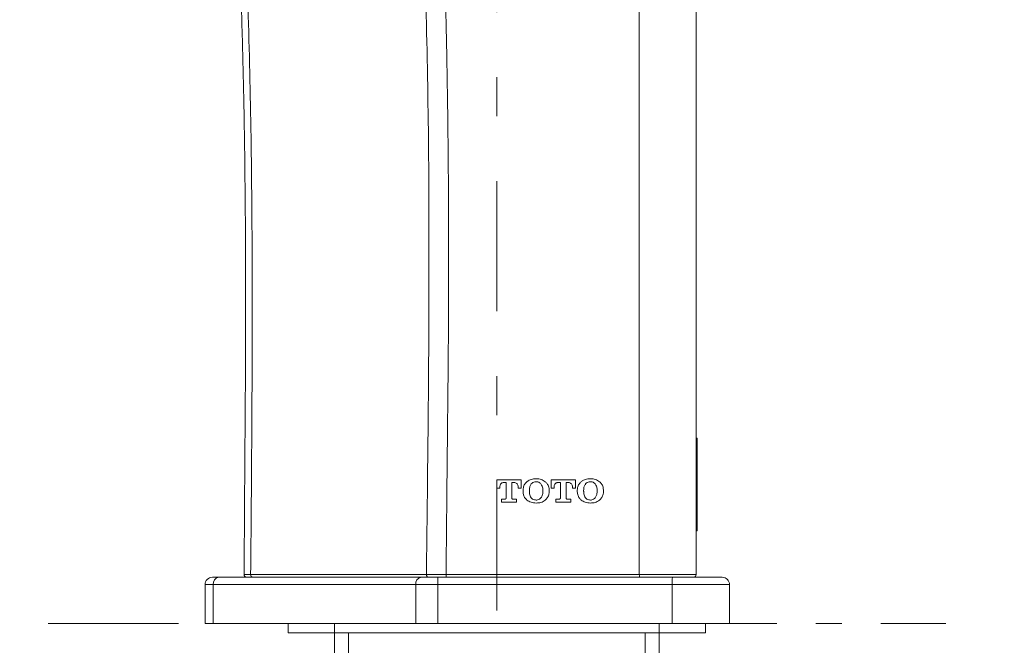
# Model space of a CAD drawing. Units: millimetres. Extents: x 533 to 1127, y -1 to 286.
# Drawn here: x 712 to 742, y 153 to 172 of the extents above; entities that cross this region are included whole.
import ezdxf

# ---------------------------------------------------------------- set-up
doc = ezdxf.new("R2010")
doc.units = ezdxf.units.MM
for name, pattern in [('AI-Linetype-202', [18.084201, 3.931348, -1.965674, 1.179404, -0.78627, 1.179404, -3.931348, 1.965674, -1.179404, 0.78627, -1.179404]), ('AI-Linetype-205', [18.084201, 3.931348, -1.965674, 1.179404, -0.78627, 1.179404, -3.931348, 1.965674, -1.179404, 0.78627, -1.179404]), ('AI-Linetype-206', [18.084201, 3.931348, -1.965674, 1.179404, -0.78627, 1.179404, -3.931348, 1.965674, -1.179404, 0.78627, -1.179404]), ('AI-Linetype-5', [9.0421, 3.931348, -1.965674, 1.179404, -1.965674])]:
    doc.linetypes.add(name, pattern=pattern)
doc.layers.add('Layer 1', color=7, linetype='Continuous', lineweight=0)

msp = doc.modelspace()

# ---------------------------------------------------------------- linework, layer by layer
at = {"layer": 'Layer 1', "lineweight": 20}
for p, q in [((730.588025, 155.501099), (730.588025, 195.821075)), ((732.305869, 159.059613), (732.305869, 195.821075)), ((732.305869, 159.059613), (732.305869, 159.619838)), ((732.305869, 159.619838), (732.333929, 159.619838)), ((732.333929, 159.619838), (732.333929, 159.059613)), ((732.333929, 159.059613), (732.305869, 159.059613)), ((732.305869, 159.059613), (732.305869, 157.378445)), ((732.333929, 159.059613), (732.333929, 157.378445)), ((726.281724, 158.110233), (726.281724, 158.364254)), ((726.281724, 158.364254), (727.016712, 158.364254)), ((727.016712, 158.364254), (727.016712, 158.110233)), ((727.921047, 158.110233), (727.921047, 158.364254)), ((727.921047, 158.364254), (728.656036, 158.364254)), ((728.656036, 158.364254), (728.656036, 158.110233)), ((726.371813, 158.110233), (726.281724, 158.110233)), ((726.371813, 158.138047), (726.371813, 158.110233)), ((726.564052, 158.279826), (726.487255, 158.279826)), ((726.564052, 157.81609), (726.564052, 158.279826)), ((726.811181, 158.279826), (726.734138, 158.279826)), ((726.734138, 158.279826), (726.734138, 157.81609)), ((726.926377, 158.110233), (726.926377, 158.138047)), ((727.016712, 158.110233), (726.926377, 158.110233)), ((727.073079, 158.005621), (727.073079, 158.04525)), ((727.26581, 158.016698), (727.26581, 158.034174)), ((727.672441, 158.034174), (727.672441, 158.016698)), ((727.86468, 158.04525), (727.86468, 158.005621)), ((728.011136, 158.110233), (727.921047, 158.110233)), ((728.011136, 158.138047), (728.011136, 158.110233)), ((728.203868, 158.279826), (728.126824, 158.279826)), ((728.203868, 157.81609), (728.203868, 158.279826)), ((728.450505, 158.279826), (728.373954, 158.279826)), ((728.373954, 158.279826), (728.373954, 157.81609)), ((728.565947, 158.110233), (728.565947, 158.138047)), ((728.656036, 158.110233), (728.565947, 158.110233)), ((728.713141, 158.005621), (728.713141, 158.04525)), ((728.905626, 158.016698), (728.905626, 158.034174)), ((728.964209, 158.213121), (728.964209, 158.236505)), ((729.312257, 158.034174), (729.312257, 158.016698)), ((729.50425, 158.04525), (729.50425, 158.005621)), ((726.423011, 157.686372), (726.423011, 157.770799)), ((726.423011, 157.770799), (726.519007, 157.770799)), ((726.779182, 157.770799), (726.875179, 157.770799)), ((726.875179, 157.770799), (726.875179, 157.686372)), ((728.062827, 157.686372), (728.062827, 157.770799)), ((728.062827, 157.770799), (728.158331, 157.770799)), ((728.418752, 157.770799), (728.514748, 157.770799)), ((728.514748, 157.770799), (728.514748, 157.686372)), ((726.875179, 157.686372), (726.423011, 157.686372)), ((728.514748, 157.686372), (728.062827, 157.686372)), ((732.305869, 157.378445), (732.333929, 157.378445)), ((732.305869, 155.501099), (732.305869, 157.378445)), ((732.305869, 156.817973), (732.305869, 157.378445)), ((732.333929, 157.378445), (732.333929, 156.817973)), ((732.333929, 156.817973), (732.305869, 156.817973)), ((717.687828, 155.416918), (717.868252, 155.416918)), ((717.868252, 155.416918), (723.991348, 155.416918)), ((718.647793, 155.501591), (718.710806, 155.501591)), ((718.651977, 155.501591), (718.647793, 155.501591)), ((718.710806, 155.501591), (718.841755, 155.501591)), ((723.991348, 155.416918), (724.50259, 155.416918)), ((724.50259, 155.416918), (731.587865, 155.416918)), ((724.746027, 155.501099), (730.588025, 155.501099)), ((730.588025, 155.501099), (732.305869, 155.501099)), ((731.587865, 155.416918), (733.090332, 155.416918)), ((717.709735, 155.192926), (717.463591, 155.192926)), ((717.463591, 155.192926), (717.463591, 154.016108)), ((717.709735, 155.192926), (717.709735, 154.016108)), ((723.83283, 155.192926), (717.709735, 155.192926)), ((724.495698, 155.192926), (723.83283, 155.192926)), ((723.83283, 154.016108), (723.83283, 155.192926)), ((724.495698, 155.192926), (724.495698, 154.016108)), ((731.580973, 155.192926), (724.495698, 155.192926)), ((731.580973, 154.016108), (731.580973, 155.192926)), ((733.31457, 155.192926), (731.580973, 155.192926)), ((733.31457, 155.192926), (733.31457, 154.016108)), ((717.709735, 154.016108), (717.463591, 154.016108)), ((717.709735, 154.016108), (723.83283, 154.016108)), ((719.977466, 154.016108), (719.977466, 153.735749)), ((724.495698, 154.016108), (723.83283, 154.016108)), ((724.495698, 154.016108), (731.580973, 154.016108)), ((733.31457, 154.016108), (731.580973, 154.016108)), ((732.585982, 153.735749), (732.585982, 154.016108)), ((732.585982, 153.735749), (719.977466, 153.735749)), ((721.798691, 153.735749), (721.798691, 152.755109)), ((730.764757, 152.755109), (730.764757, 153.735749))]:
    msp.add_line(p, q, dxfattribs=at)
at = {"layer": 'Layer 1', "linetype": 'AI-Linetype-5', "lineweight": 13}
msp.add_line((726.281724, 176.428566), (726.281724, 142.244977), dxfattribs=at)
at = {"layer": 'Layer 1', "linetype": 'AI-Linetype-202', "lineweight": 18}
msp.add_line((752.824982, 154.016108), (693.370703, 154.016108), dxfattribs=at)
at = {"layer": 'Layer 1', "linetype": 'AI-Linetype-205', "lineweight": 18}
msp.add_line((721.378276, 154.016108), (721.378276, 151.213997), dxfattribs=at)
at = {"layer": 'Layer 1', "linetype": 'AI-Linetype-206', "lineweight": 18}
msp.add_line((731.185172, 154.016108), (731.185172, 151.219658), dxfattribs=at)
at = {"layer": 'Layer 1', "lineweight": 20}
for points, knots in [([(686.954203, 192.43757), (687.756388, 192.422063), (688.558574, 192.406556), (689.36076, 192.387603), (690.170083, 192.36865), (690.979161, 192.346251), (691.788238, 192.321636), (692.604454, 192.29653), (693.42067, 192.269208), (694.23664, 192.239178), (695.054332, 192.209148), (695.872025, 192.176411), (696.689718, 192.140966), (697.499287, 192.106014), (698.308857, 192.068353), (699.118427, 192.028232), (699.958765, 191.986387), (700.799103, 191.941835), (701.639441, 191.894329), (702.417997, 191.850023), (703.196306, 191.803009), (703.974369, 191.752058), (704.575209, 191.712674), (705.175802, 191.67083), (705.776149, 191.625785), (706.331205, 191.584187), (706.886015, 191.539635), (707.440579, 191.491636), (707.996866, 191.443392), (708.552661, 191.391456), (709.108209, 191.335335), (709.680249, 191.277491), (710.252044, 191.215216), (710.823345, 191.147772), (711.369787, 191.083036), (711.915735, 191.01387), (712.460946, 190.939288), (712.938959, 190.873813), (713.416233, 190.804154), (713.89277, 190.730065), (714.361183, 190.657206), (714.828612, 190.580163), (715.295548, 190.498443), (715.754116, 190.418199), (716.211945, 190.333526), (716.669035, 190.244421), (717.140895, 190.152363), (717.612016, 190.055874), (718.078706, 189.940925), (718.54072, 189.827452), (718.998549, 189.696011), (719.445794, 189.532571), (719.895008, 189.368392), (720.333145, 189.171723), (720.745684, 188.930009), (721.06518, 188.742939), (721.369414, 188.528547), (721.649773, 188.286587), (721.921517, 188.052011), (722.171108, 187.791097), (722.392884, 187.508769), (722.54254, 187.318499), (722.679396, 187.118384), (722.803946, 186.910884), (722.928249, 186.703876), (723.040245, 186.489484), (723.140672, 186.269923), (723.243314, 186.046178), (723.333895, 185.817263), (723.414384, 185.584902), (723.651914, 184.899882), (723.800585, 184.185816), (723.919227, 183.469289), (724.037377, 182.755715), (724.125496, 182.039434), (724.204017, 181.321676), (724.278845, 180.638871), (724.345057, 179.954589), (724.401671, 179.269814), (724.464192, 178.51735), (724.515143, 177.764147), (724.558219, 177.010452), (724.597356, 176.327893), (724.630093, 175.644842), (724.657907, 174.961544), (724.688675, 174.206126), (724.713536, 173.450462), (724.73372, 172.694798), (724.750212, 172.084113), (724.76375, 171.473428), (724.774826, 170.862743), (724.786887, 170.199383), (724.796487, 169.536023), (724.803871, 168.872417), (724.811009, 168.225549), (724.816178, 167.57868), (724.819624, 166.931812), (724.822824, 166.285928), (724.824547, 165.640045), (724.824547, 164.994161), (724.824547, 164.340155), (724.822824, 163.685902), (724.819378, 163.031896), (724.817901, 162.79732), (724.816425, 162.562498), (724.814702, 162.327922), (724.813471, 162.157097), (724.811994, 161.986519), (724.810271, 161.815941), (724.808794, 161.660131), (724.807317, 161.504322), (724.80584, 161.348512), (724.802887, 161.068646), (724.799933, 160.788779), (724.797225, 160.509159), (724.794518, 160.24603), (724.79181, 159.982901), (724.789103, 159.719773), (724.788364, 159.652821), (724.787872, 159.58587), (724.787133, 159.518919), (724.785164, 159.342433), (724.783441, 159.165947), (724.781718, 158.989462), (724.778764, 158.70738), (724.775811, 158.425298), (724.773103, 158.143216), (724.769165, 157.755784), (724.76498, 157.368106), (724.761042, 156.980429), (724.756119, 156.487401), (724.75095, 155.994127), (724.746027, 155.501099)], [0, 0, 0, 0, 1, 1, 1, 2, 2, 2, 3, 3, 3, 4, 4, 4, 5, 5, 5, 6, 6, 6, 7, 7, 7, 8, 8, 8, 9, 9, 9, 10, 10, 10, 11, 11, 11, 12, 12, 12, 13, 13, 13, 14, 14, 14, 15, 15, 15, 16, 16, 16, 17, 17, 17, 18, 18, 18, 19, 19, 19, 20, 20, 20, 21, 21, 21, 22, 22, 22, 23, 23, 23, 24, 24, 24, 25, 25, 25, 26, 26, 26, 27, 27, 27, 28, 28, 28, 29, 29, 29, 30, 30, 30, 31, 31, 31, 32, 32, 32, 33, 33, 33, 34, 34, 34, 35, 35, 35, 36, 36, 36, 37, 37, 37, 38, 38, 38, 39, 39, 39, 40, 40, 40, 41, 41, 41, 42, 42, 42, 43, 43, 43, 44, 44, 44, 44]), ([(724.152818, 155.501591), (724.187525, 158.365731), (724.222477, 161.22987), (724.229862, 164.094502), (724.237492, 166.954457), (724.217555, 169.814905), (724.140265, 172.673875), (724.123527, 173.288499), (724.104328, 173.903122), (724.08119, 174.517499), (724.058053, 175.131384), (724.030977, 175.745269), (723.998978, 176.358661), (723.966979, 176.971808), (723.930304, 177.584462), (723.887475, 178.19687), (723.844645, 178.808785), (723.795909, 179.420209), (723.738557, 180.03114), (723.681451, 180.641333), (723.615485, 181.251033), (723.54238, 181.859503), (723.469767, 182.463542), (723.390262, 183.066596), (723.282451, 183.665958), (723.177839, 184.247845), (723.046644, 184.826531), (722.853175, 185.384787), (722.74364, 185.701083), (722.614414, 186.010487), (722.459589, 186.307337), (722.306733, 186.600742), (722.129263, 186.881346), (721.925701, 187.142014), (721.724601, 187.399481), (721.498148, 187.637503), (721.251019, 187.851403), (721.001428, 188.067518), (720.730915, 188.259018), (720.44711, 188.427627), (720.061648, 188.656542), (719.651817, 188.842873), (719.231648, 188.998929), (718.804833, 189.157446), (718.367434, 189.284949), (717.926096, 189.395468), (717.47639, 189.508203), (717.022253, 189.603214), (716.567624, 189.69355), (716.106841, 189.784869), (715.64532, 189.871512), (715.18306, 189.953724), (714.720062, 190.035691), (714.256079, 190.113226), (713.791358, 190.186331), (713.326145, 190.259436), (712.860193, 190.328357), (712.393748, 190.393093), (710.992939, 190.587793), (709.587207, 190.747049), (708.179013, 190.880213), (706.770081, 191.013377), (705.358933, 191.120204), (703.947294, 191.216447), (701.119091, 191.408932), (698.287935, 191.558096), (695.455548, 191.670584), (692.62193, 191.783318), (689.787328, 191.859377), (686.952726, 191.935435)], [0, 0, 0, 0, 1, 1, 1, 2, 2, 2, 3, 3, 3, 4, 4, 4, 5, 5, 5, 6, 6, 6, 7, 7, 7, 8, 8, 8, 9, 9, 9, 10, 10, 10, 11, 11, 11, 12, 12, 12, 13, 13, 13, 14, 14, 14, 15, 15, 15, 16, 16, 16, 17, 17, 17, 18, 18, 18, 19, 19, 19, 20, 20, 20, 21, 21, 21, 22, 22, 22, 23, 23, 23, 23]), ([(705.798055, 188.775184), (706.529597, 188.664419), (707.261139, 188.553653), (707.99022, 188.426889), (708.737269, 188.296925), (709.481611, 188.149976), (710.221275, 187.983336), (710.893004, 187.831957), (711.561041, 187.664333), (712.224647, 187.478986), (712.816379, 187.313823), (713.404665, 187.134383), (713.97892, 186.917037), (714.230726, 186.821533), (714.480071, 186.718891), (714.723508, 186.604188), (714.943561, 186.500807), (715.159184, 186.38758), (715.367422, 186.262293), (715.555723, 186.14882), (715.738362, 186.025501), (715.912141, 185.89086), (716.067212, 185.770496), (716.215391, 185.641023), (716.354463, 185.502198), (716.598638, 185.258268), (716.814753, 184.985294), (716.996654, 184.691643), (717.155171, 184.435899), (717.287843, 184.164401), (717.398854, 183.884781), (717.525127, 183.567254), (717.623092, 183.238897), (717.702843, 182.906848), (717.772748, 182.614428), (717.828377, 182.319055), (717.875391, 182.02245), (717.926835, 181.697539), (717.967695, 181.371152), (718.004863, 181.044271), (718.04523, 180.692285), (718.081168, 180.339805), (718.114889, 179.98708), (718.15058, 179.617125), (718.18381, 179.246923), (718.214824, 178.876721), (718.247069, 178.490274), (718.276853, 178.103827), (718.304421, 177.716888), (718.343312, 177.171923), (718.377772, 176.626713), (718.408786, 176.081256), (718.441523, 175.499616), (718.470322, 174.917484), (718.495675, 174.335106), (718.52472, 173.673469), (718.549089, 173.011586), (718.570011, 172.349703), (718.593641, 171.601423), (718.61284, 170.853143), (718.628347, 170.104617), (718.645823, 169.26994), (718.658869, 168.435018), (718.668469, 167.600095), (718.679053, 166.696252), (718.685699, 165.792408), (718.688406, 164.888319), (718.69136, 163.901771), (718.689883, 162.914977), (718.685207, 161.928429), (718.680284, 160.855731), (718.671915, 159.783278), (718.66453, 158.71058), (718.6569, 157.641081), (718.650254, 156.571336), (718.643362, 155.501591)], [0, 0, 0, 0, 1, 1, 1, 2, 2, 2, 3, 3, 3, 4, 4, 4, 5, 5, 5, 6, 6, 6, 7, 7, 7, 8, 8, 8, 9, 9, 9, 10, 10, 10, 11, 11, 11, 12, 12, 12, 13, 13, 13, 14, 14, 14, 15, 15, 15, 16, 16, 16, 17, 17, 17, 18, 18, 18, 19, 19, 19, 20, 20, 20, 21, 21, 21, 22, 22, 22, 23, 23, 23, 24, 24, 24, 25, 25, 25, 25]), ([(705.808147, 188.886687), (706.445416, 188.791429), (707.082931, 188.695925), (707.71823, 188.589837), (708.351068, 188.484241), (708.982183, 188.367814), (709.61059, 188.239081), (710.236044, 188.110839), (710.85879, 187.970291), (711.477598, 187.814973), (712.092467, 187.660641), (712.703398, 187.491785), (713.308914, 187.300039), (713.887847, 187.116907), (714.461856, 186.912853), (715.006574, 186.645786), (715.268472, 186.517299), (715.523724, 186.374535), (715.766669, 186.212571), (715.998784, 186.057746), (716.219575, 185.885691), (716.423137, 185.694929), (716.620299, 185.510074), (716.801461, 185.307744), (716.96244, 185.09089), (717.124157, 184.87256), (717.265936, 184.639461), (717.388024, 184.397008), (717.514789, 184.145202), (717.620385, 183.883304), (717.709489, 183.615991), (717.802778, 183.336863), (717.877606, 183.051827), (717.940373, 182.76433), (718.073045, 182.156599), (718.151319, 181.538038), (718.219993, 180.919476), (718.291375, 180.274577), (718.352419, 179.629432), (718.406817, 178.983794), (718.516105, 177.684889), (718.598564, 176.383522), (718.662069, 175.08117), (718.72582, 173.775373), (718.770619, 172.468837), (718.803848, 171.162055), (718.870061, 168.556367), (718.890245, 165.949695), (718.889014, 163.343269), (718.887538, 160.729212), (718.864646, 158.115402), (718.841755, 155.501591)], [0, 0, 0, 0, 1, 1, 1, 2, 2, 2, 3, 3, 3, 4, 4, 4, 5, 5, 5, 6, 6, 6, 7, 7, 7, 8, 8, 8, 9, 9, 9, 10, 10, 10, 11, 11, 11, 12, 12, 12, 13, 13, 13, 14, 14, 14, 15, 15, 15, 16, 16, 16, 17, 17, 17, 17]), ([(727.192459, 158.302718), (727.214366, 158.318471), (727.236273, 158.334224), (727.259903, 158.347024), (727.300024, 158.368438), (727.345315, 158.381238), (727.390606, 158.386899), (727.416697, 158.390345), (727.443034, 158.391576), (727.469126, 158.392807)], [0, 0, 0, 0, 1, 1, 1, 2, 2, 2, 3, 3, 3, 3]), ([(727.469126, 158.392807), (727.495956, 158.391576), (727.522539, 158.390345), (727.549123, 158.386899), (727.574476, 158.383453), (727.599829, 158.377792), (727.623705, 158.369177), (727.667518, 158.35367), (727.706902, 158.328071), (727.746285, 158.302718)], [0, 0, 0, 0, 1, 1, 1, 2, 2, 2, 3, 3, 3, 3]), ([(728.831783, 158.302718), (728.85369, 158.318471), (728.875843, 158.334224), (728.899473, 158.347024), (728.939594, 158.368438), (728.984885, 158.381238), (729.030175, 158.387145), (729.056267, 158.390345), (729.082604, 158.391576), (729.108696, 158.392807)], [0, 0, 0, 0, 1, 1, 1, 2, 2, 2, 3, 3, 3, 3]), ([(729.108696, 158.392807), (729.135525, 158.391576), (729.162355, 158.390345), (729.188939, 158.386899), (729.214292, 158.383453), (729.239645, 158.377792), (729.263521, 158.369177), (729.307088, 158.35367), (729.346471, 158.328071), (729.385608, 158.302718)], [0, 0, 0, 0, 1, 1, 1, 2, 2, 2, 3, 3, 3, 3]), ([(726.487255, 158.279826), (726.475194, 158.27835), (726.463379, 158.276626), (726.452302, 158.272934), (726.441226, 158.268996), (726.430888, 158.262842), (726.421534, 158.255704), (726.411196, 158.247335), (726.402335, 158.237489), (726.395197, 158.226413), (726.387812, 158.215336), (726.382151, 158.202783), (726.378705, 158.189984), (726.374028, 158.173246), (726.373044, 158.155523), (726.371813, 158.138047)], [0, 0, 0, 0, 1, 1, 1, 2, 2, 2, 3, 3, 3, 4, 4, 4, 5, 5, 5, 5]), ([(726.926377, 158.138047), (726.925146, 158.157985), (726.923669, 158.177922), (726.917516, 158.196629), (726.913085, 158.210167), (726.906439, 158.223213), (726.897578, 158.23429), (726.888963, 158.245612), (726.878132, 158.255458), (726.866071, 158.263089), (726.854749, 158.269981), (726.842195, 158.275396), (726.82915, 158.277857), (726.823242, 158.278842), (726.817089, 158.279334), (726.811181, 158.279826)], [0, 0, 0, 0, 1, 1, 1, 2, 2, 2, 3, 3, 3, 4, 4, 4, 5, 5, 5, 5]), ([(727.073079, 158.04525), (727.075048, 158.071834), (727.076771, 158.098418), (727.082433, 158.124509), (727.090309, 158.161431), (727.10557, 158.197122), (727.126985, 158.228382), (727.145692, 158.255458), (727.169075, 158.279088), (727.192459, 158.302718)], [0, 0, 0, 0, 1, 1, 1, 2, 2, 2, 3, 3, 3, 3]), ([(727.26581, 158.034174), (727.266795, 158.058788), (727.267779, 158.083403), (727.270979, 158.107771), (727.273441, 158.125248), (727.276887, 158.142724), (727.282794, 158.159462), (727.292148, 158.186291), (727.307409, 158.21066), (727.32267, 158.235274)], [0, 0, 0, 0, 1, 1, 1, 2, 2, 2, 3, 3, 3, 3]), ([(727.32267, 157.81609), (727.309132, 157.837012), (727.29584, 157.858181), (727.286486, 157.880826), (727.27221, 157.915286), (727.267779, 157.953931), (727.266303, 157.991345), (727.266056, 157.99996), (727.266056, 158.008329), (727.26581, 158.016698)], [0, 0, 0, 0, 1, 1, 1, 2, 2, 2, 3, 3, 3, 3]), ([(727.32267, 158.235274), (727.337685, 158.250043), (727.352453, 158.264565), (727.36993, 158.275642), (727.387652, 158.286965), (727.40759, 158.294349), (727.428266, 158.298287), (727.441804, 158.300749), (727.455588, 158.301487), (727.469126, 158.302226)], [0, 0, 0, 0, 1, 1, 1, 2, 2, 2, 3, 3, 3, 3]), ([(727.469126, 158.302226), (727.485618, 158.301241), (727.501863, 158.30001), (727.517862, 158.296564), (727.538539, 158.291887), (727.558476, 158.283272), (727.575706, 158.271211), (727.590475, 158.260873), (727.603275, 158.248074), (727.616074, 158.235274)], [0, 0, 0, 0, 1, 1, 1, 2, 2, 2, 3, 3, 3, 3]), ([(727.616074, 158.235274), (727.629612, 158.213613), (727.64315, 158.192199), (727.652504, 158.168815), (727.66678, 158.133124), (727.671211, 158.093495), (727.672195, 158.05485), (727.672441, 158.047958), (727.672441, 158.041066), (727.672441, 158.034174)], [0, 0, 0, 0, 1, 1, 1, 2, 2, 2, 3, 3, 3, 3]), ([(727.672441, 158.016698), (727.671457, 157.992083), (727.670718, 157.967469), (727.667272, 157.942854), (727.665057, 157.925378), (727.661365, 157.907902), (727.655457, 157.89141), (727.64635, 157.864826), (727.631089, 157.840458), (727.616074, 157.81609)], [0, 0, 0, 0, 1, 1, 1, 2, 2, 2, 3, 3, 3, 3]), ([(727.746285, 158.302718), (727.765238, 158.283765), (727.784191, 158.265058), (727.800437, 158.243889), (727.823574, 158.213613), (727.840804, 158.178415), (727.85065, 158.141739), (727.859019, 158.110233), (727.861727, 158.077742), (727.86468, 158.04525)], [0, 0, 0, 0, 1, 1, 1, 2, 2, 2, 3, 3, 3, 3]), ([(728.126824, 158.279826), (728.115009, 158.278103), (728.102948, 158.276626), (728.091872, 158.272934), (728.080795, 158.268996), (728.070211, 158.262842), (728.061104, 158.255458), (728.05052, 158.247089), (728.041658, 158.237243), (728.034274, 158.226167), (728.02689, 158.214844), (728.021475, 158.202537), (728.017782, 158.189491), (728.013352, 158.172753), (728.012367, 158.155523), (728.011136, 158.138047)], [0, 0, 0, 0, 1, 1, 1, 2, 2, 2, 3, 3, 3, 4, 4, 4, 5, 5, 5, 5]), ([(728.565947, 158.138047), (728.56447, 158.157985), (728.563239, 158.177922), (728.557085, 158.196629), (728.552655, 158.210167), (728.546009, 158.222967), (728.537394, 158.23429), (728.528533, 158.245612), (728.517948, 158.255212), (728.505641, 158.262842), (728.494565, 158.269981), (728.482011, 158.275396), (728.468966, 158.277611), (728.462812, 158.278842), (728.456658, 158.279334), (728.450505, 158.279826)], [0, 0, 0, 0, 1, 1, 1, 2, 2, 2, 3, 3, 3, 4, 4, 4, 5, 5, 5, 5]), ([(728.713141, 158.04525), (728.71511, 158.071834), (728.716833, 158.098418), (728.722495, 158.124509), (728.730371, 158.161431), (728.745632, 158.197368), (728.767047, 158.228628), (728.785508, 158.255704), (728.808645, 158.279088), (728.831783, 158.302718)], [0, 0, 0, 0, 1, 1, 1, 2, 2, 2, 3, 3, 3, 3]), ([(728.905626, 158.034174), (728.906611, 158.058788), (728.907349, 158.083157), (728.910795, 158.107525), (728.913011, 158.125001), (728.916457, 158.142478), (728.922364, 158.158969), (728.931718, 158.186045), (728.947225, 158.21066), (728.962486, 158.235274)], [0, 0, 0, 0, 1, 1, 1, 2, 2, 2, 3, 3, 3, 3]), ([(728.962486, 157.81609), (728.948948, 157.837012), (728.935656, 157.857934), (728.926302, 157.88058), (728.912026, 157.914794), (728.907595, 157.953192), (728.906119, 157.990606), (728.905872, 157.999221), (728.905626, 158.008083), (728.905626, 158.016698)], [0, 0, 0, 0, 1, 1, 1, 2, 2, 2, 3, 3, 3, 3]), ([(728.962486, 158.235274), (728.9775, 158.250043), (728.992515, 158.264812), (729.010238, 158.275888), (729.027714, 158.286965), (729.047898, 158.294595), (729.068574, 158.298287), (729.081866, 158.300749), (729.095404, 158.301487), (729.109188, 158.302226)], [0, 0, 0, 0, 1, 1, 1, 2, 2, 2, 3, 3, 3, 3]), ([(729.109188, 158.302226), (729.125433, 158.301241), (729.141679, 158.30001), (729.157678, 158.296564), (729.178355, 158.291887), (729.198292, 158.283272), (729.215522, 158.271211), (729.230291, 158.260873), (729.243091, 158.248074), (729.25589, 158.235274)], [0, 0, 0, 0, 1, 1, 1, 2, 2, 2, 3, 3, 3, 3]), ([(729.25589, 158.235274), (729.269428, 158.21386), (729.282966, 158.192445), (729.29232, 158.169061), (729.30635, 158.133863), (729.31078, 158.094233), (729.312011, 158.055835), (729.312257, 158.048697), (729.312257, 158.041558), (729.312257, 158.034174)], [0, 0, 0, 0, 1, 1, 1, 2, 2, 2, 3, 3, 3, 3]), ([(729.312257, 158.016698), (729.311519, 157.992083), (729.310534, 157.967715), (729.307334, 157.943347), (729.304873, 157.92587), (729.301181, 157.908394), (729.295519, 157.891656), (729.286166, 157.865073), (729.270905, 157.840458), (729.25589, 157.81609)], [0, 0, 0, 0, 1, 1, 1, 2, 2, 2, 3, 3, 3, 3]), ([(729.385608, 158.302718), (729.404808, 158.284011), (729.423761, 158.265058), (729.440006, 158.243889), (729.463144, 158.21386), (729.480374, 158.178415), (729.49022, 158.141739), (729.498589, 158.110233), (729.501542, 158.077742), (729.50425, 158.04525)], [0, 0, 0, 0, 1, 1, 1, 2, 2, 2, 3, 3, 3, 3]), ([(726.519007, 157.770799), (726.52393, 157.771291), (726.529099, 157.771784), (726.533776, 157.773261), (726.538699, 157.774984), (726.54313, 157.777445), (726.547068, 157.780645), (726.551006, 157.783845), (726.554452, 157.787783), (726.55716, 157.791968), (726.559867, 157.796398), (726.562083, 157.801075), (726.563067, 157.806244), (726.563806, 157.809444), (726.564052, 157.81289), (726.564052, 157.81609)], [0, 0, 0, 0, 1, 1, 1, 2, 2, 2, 3, 3, 3, 4, 4, 4, 5, 5, 5, 5]), ([(726.734138, 157.81609), (726.73463, 157.810921), (726.735122, 157.805998), (726.736599, 157.801075), (726.738076, 157.796398), (726.740784, 157.791968), (726.743984, 157.788029), (726.747183, 157.783845), (726.750876, 157.780399), (726.755306, 157.777691), (726.759491, 157.774984), (726.764414, 157.773014), (726.769336, 157.77203), (726.772783, 157.771291), (726.775982, 157.771045), (726.779182, 157.770799)], [0, 0, 0, 0, 1, 1, 1, 2, 2, 2, 3, 3, 3, 4, 4, 4, 5, 5, 5, 5]), ([(727.192459, 157.748154), (727.17326, 157.766861), (727.154307, 157.785322), (727.138061, 157.806244), (727.114924, 157.83652), (727.097447, 157.871472), (727.087355, 157.908148), (727.07874, 157.939901), (727.076033, 157.972638), (727.073079, 158.005621)], [0, 0, 0, 0, 1, 1, 1, 2, 2, 2, 3, 3, 3, 3]), ([(727.469126, 157.658557), (727.442542, 157.659788), (727.415712, 157.661019), (727.388883, 157.664465), (727.36353, 157.667911), (727.338177, 157.673572), (727.314055, 157.682187), (727.270733, 157.697694), (727.231596, 157.722801), (727.192459, 157.748154)], [0, 0, 0, 0, 1, 1, 1, 2, 2, 2, 3, 3, 3, 3]), ([(727.469126, 157.748646), (727.453126, 157.749631), (727.437127, 157.750861), (727.421374, 157.754307), (727.400698, 157.758738), (727.38076, 157.767353), (727.36353, 157.779414), (727.348515, 157.789752), (727.335715, 157.803044), (727.32267, 157.81609)], [0, 0, 0, 0, 1, 1, 1, 2, 2, 2, 3, 3, 3, 3]), ([(727.616074, 157.81609), (727.601059, 157.801321), (727.585798, 157.786306), (727.568076, 157.774984), (727.550107, 157.763661), (727.529677, 157.75603), (727.508755, 157.752338), (727.495709, 157.750123), (727.482418, 157.749385), (727.469126, 157.748646)], [0, 0, 0, 0, 1, 1, 1, 2, 2, 2, 3, 3, 3, 3]), ([(727.746285, 157.748154), (727.724378, 157.732647), (727.702225, 157.716893), (727.678595, 157.70434), (727.637981, 157.682679), (727.591952, 157.66988), (727.545923, 157.663972), (727.52057, 157.660772), (727.494725, 157.659788), (727.469126, 157.658557)], [0, 0, 0, 0, 1, 1, 1, 2, 2, 2, 3, 3, 3, 3]), ([(727.86468, 158.005621), (727.862711, 157.979038), (727.860742, 157.9527), (727.855327, 157.926609), (727.84745, 157.889441), (727.831943, 157.853258), (727.810529, 157.821751), (727.792068, 157.794921), (727.769176, 157.771538), (727.746285, 157.748154)], [0, 0, 0, 0, 1, 1, 1, 2, 2, 2, 3, 3, 3, 3]), ([(728.158331, 157.770799), (728.1635, 157.771291), (728.168669, 157.771784), (728.173592, 157.773261), (728.178269, 157.774984), (728.182945, 157.777445), (728.186884, 157.780891), (728.190822, 157.784091), (728.194268, 157.787783), (728.196976, 157.792214), (728.199683, 157.796398), (728.201652, 157.801321), (728.202637, 157.806244), (728.203375, 157.809444), (728.203622, 157.81289), (728.203868, 157.81609)], [0, 0, 0, 0, 1, 1, 1, 2, 2, 2, 3, 3, 3, 4, 4, 4, 5, 5, 5, 5]), ([(728.373954, 157.81609), (728.374446, 157.810921), (728.374938, 157.805998), (728.376415, 157.801075), (728.377892, 157.796152), (728.3806, 157.791721), (728.383799, 157.787783), (728.386999, 157.783845), (728.390938, 157.780399), (728.395122, 157.777691), (728.399553, 157.774737), (728.404476, 157.772768), (728.409399, 157.771784), (728.412352, 157.771291), (728.415552, 157.771045), (728.418752, 157.770799)], [0, 0, 0, 0, 1, 1, 1, 2, 2, 2, 3, 3, 3, 4, 4, 4, 5, 5, 5, 5]), ([(728.831783, 157.748154), (728.81283, 157.766861), (728.793877, 157.785322), (728.777877, 157.80649), (728.754493, 157.836766), (728.737017, 157.871965), (728.727171, 157.90864), (728.718802, 157.940147), (728.715849, 157.972884), (728.713141, 158.005621)], [0, 0, 0, 0, 1, 1, 1, 2, 2, 2, 3, 3, 3, 3]), ([(729.108696, 157.658557), (729.081866, 157.659788), (729.055036, 157.661019), (729.028452, 157.664465), (729.0031, 157.667911), (728.977747, 157.673572), (728.953624, 157.682187), (728.910303, 157.697694), (728.871166, 157.722801), (728.831783, 157.748154)], [0, 0, 0, 0, 1, 1, 1, 2, 2, 2, 3, 3, 3, 3]), ([(729.109188, 157.748646), (729.092942, 157.749877), (729.076943, 157.750861), (729.06119, 157.754307), (729.040514, 157.758984), (729.020576, 157.767353), (729.003346, 157.779414), (728.988331, 157.789998), (728.975531, 157.803044), (728.962486, 157.81609)], [0, 0, 0, 0, 1, 1, 1, 2, 2, 2, 3, 3, 3, 3]), ([(729.385608, 157.748154), (729.363701, 157.732401), (729.341795, 157.716647), (729.317919, 157.704094), (729.277305, 157.682433), (729.231768, 157.66988), (729.185739, 157.663972), (729.16014, 157.660772), (729.134295, 157.659788), (729.108696, 157.658557)], [0, 0, 0, 0, 1, 1, 1, 2, 2, 2, 3, 3, 3, 3]), ([(729.25589, 157.81609), (729.240629, 157.801321), (729.225614, 157.786306), (729.207892, 157.77523), (729.190169, 157.763907), (729.169739, 157.756277), (729.148817, 157.752584), (729.135771, 157.750123), (729.12248, 157.749385), (729.109188, 157.748646)], [0, 0, 0, 0, 1, 1, 1, 2, 2, 2, 3, 3, 3, 3]), ([(729.50425, 158.005621), (729.502281, 157.979038), (729.500558, 157.9527), (729.494897, 157.926609), (729.48702, 157.889441), (729.471513, 157.853258), (729.450098, 157.821997), (729.431637, 157.794921), (729.408746, 157.771538), (729.385608, 157.748154)], [0, 0, 0, 0, 1, 1, 1, 2, 2, 2, 3, 3, 3, 3]), ([(718.841755, 155.501591), (718.842493, 155.490515), (718.843478, 155.479438), (718.846185, 155.4691), (718.848893, 155.459008), (718.853323, 155.449655), (718.858985, 155.441778), (718.8644, 155.433902), (718.871046, 155.427256), (718.878184, 155.423563), (718.885322, 155.419625), (718.893199, 155.418394), (718.900829, 155.416918)], [0, 0, 0, 0, 1, 1, 1, 2, 2, 2, 3, 3, 3, 4, 4, 4, 4]), ([(718.841755, 155.501591), (718.881384, 155.501591), (718.921259, 155.501591), (718.960889, 155.501591), (719.120144, 155.501591), (719.279154, 155.501591), (719.438163, 155.501591), (720.074447, 155.501591), (720.710731, 155.501591), (721.347261, 155.501591), (722.282365, 155.501591), (723.217469, 155.501591), (724.152818, 155.501591)], [0, 0, 0, 0, 1, 1, 1, 2, 2, 2, 3, 3, 3, 4, 4, 4, 4]), ([(724.152818, 155.501591), (724.153557, 155.490515), (724.154542, 155.479438), (724.157249, 155.469346), (724.159957, 155.459008), (724.164387, 155.449901), (724.170049, 155.441778), (724.175464, 155.433902), (724.18211, 155.427502), (724.189248, 155.423563), (724.196386, 155.419625), (724.204263, 155.418394), (724.211893, 155.416918)], [0, 0, 0, 0, 1, 1, 1, 2, 2, 2, 3, 3, 3, 4, 4, 4, 4]), ([(724.152818, 155.501591), (724.152818, 155.501591), (724.152818, 155.501591), (724.152818, 155.501591), (724.187279, 155.501591), (724.225431, 155.501591), (724.265799, 155.501591), (724.345796, 155.501345), (724.435393, 155.501345), (724.52942, 155.501345), (724.599817, 155.501099), (724.672922, 155.501099), (724.746027, 155.501099), (724.746027, 155.501099), (724.746027, 155.501099), (724.746027, 155.501099)], [0, 0, 0, 0, 1, 1, 1, 2, 2, 2, 3, 3, 3, 4, 4, 4, 5, 5, 5, 5]), ([(724.746027, 155.501099), (724.746027, 155.490023), (724.746027, 155.478946), (724.746027, 155.468854), (724.746273, 155.458762), (724.746273, 155.449409), (724.746519, 155.441532), (724.746766, 155.433655), (724.747012, 155.427256), (724.747258, 155.423317), (724.747258, 155.419625), (724.747504, 155.418394), (724.74775, 155.416918)], [0, 0, 0, 0, 1, 1, 1, 2, 2, 2, 3, 3, 3, 4, 4, 4, 4])]:
    msp.add_open_spline(points, degree=3, knots=knots, dxfattribs=at)
for points in [[(717.687828, 155.416918), (717.564018, 155.416918), (717.463591, 155.316737), (717.463591, 155.192926)], [(717.868252, 155.416918), (717.764379, 155.395995), (717.694967, 155.297784), (717.709735, 155.192926)], [(718.643362, 155.500114), (718.643854, 155.454085), (718.681514, 155.416918), (718.727543, 155.416918)], [(723.991348, 155.416918), (723.887475, 155.395995), (723.818062, 155.297784), (723.83283, 155.192926)], [(724.50259, 155.416918), (724.495698, 155.342336), (724.493237, 155.268), (724.495698, 155.192926)], [(730.588025, 155.501099), (730.587533, 155.473039), (730.588025, 155.444978), (730.589994, 155.416918)], [(731.587865, 155.416918), (731.580973, 155.342336), (731.578511, 155.268), (731.580973, 155.192926)], [(732.221934, 155.416918), (732.268209, 155.416918), (732.305869, 155.454578), (732.305869, 155.501099)], [(733.31457, 155.192926), (733.31457, 155.316737), (733.214143, 155.416918), (733.090332, 155.416918)]]:
    msp.add_open_spline(points, degree=3, dxfattribs=at)

doc.saveas('drawing.dxf')
